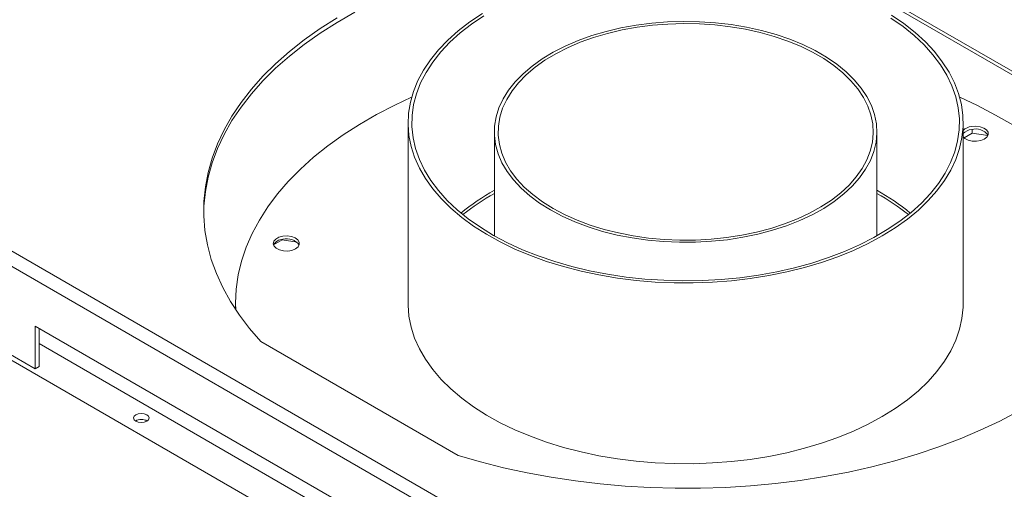
# Model space of a CAD drawing. Units: millimetres. Extents: x 106 to 4686, y 41 to 4033.
# Drawn here: x 4059 to 4409, y 1454 to 1621 of the extents above; entities that cross this region are included whole.
import ezdxf

# ---------------------------------------------------------------- set-up
doc = ezdxf.new("R2010")
doc.units = ezdxf.units.MM
doc.header["$LTSCALE"] = 20

msp = doc.modelspace()

# ---------------------------------------------------------------- linework, layer by layer
at = {"color": 8, "linetype": 'Continuous', "lineweight": 15}
msp.add_line((4463.6972295, 1571.866992), (4330.0781298, 1649.0036563), dxfattribs=at)
at = {"color": 7, "linetype": 'Continuous', "lineweight": 15}
for p, q in [((4463.1064723, 1573.470375), (4332.8555716, 1648.6626195)), ((3921.0565537, 1617.1327901), (4405.6604011, 1337.3769437)), ((4403.3033785, 1333.2944608), (3918.6995311, 1613.0503072)), ((4368.8742191, 1319.8281018), (3899.3553164, 1590.8755949)), ((4197.1564811, 1584.7536442), (4197.1564811, 1520.5191004)), ((4394.4898144, 1520.5191004), (4394.4898144, 1584.7536442)), ((4397.7190675, 1581.0290754), (4397.7190675, 1582.3794562)), ((4227.8231477, 1581.487481), (4227.8231477, 1544.5511283)), ((4363.8231477, 1544.5511283), (4363.8231477, 1581.487481)), ((4397.7190675, 1581.0290754), (4394.8385668, 1579.3661977)), ((4403.2654319, 1580.1711428), (4397.7190675, 1581.0290754)), ((4152.3409517, 1543.0730618), (4149.3240409, 1541.3314363)), ((4152.3409517, 1543.0730618), (4152.3409517, 1543.2702939)), ((4157.7308822, 1542.239327), (4152.3409517, 1543.0730618)), ((4135.8231477, 1520.5191004), (4135.8231477, 1519.4303793)), ((4135.8344513, 1518.3324688), (4135.8231477, 1519.4303793)), ((4257.4036793, 1401.1897481), (4064.5992303, 1512.4933874)), ((4064.5992303, 1497.2512922), (4064.5992303, 1512.4933874)), ((4066.0134439, 1498.0677003), (4066.0134439, 1511.6769793)), ((4257.4036793, 1395.7445503), (4066.0134439, 1506.2317815)), ((4144.7926167, 1507.0222328), (4214.9226546, 1466.5370236)), ((4053.5212241, 1503.6464891), (4064.5992303, 1497.2512922)), ((4066.0134439, 1498.0677003), (4064.5992303, 1497.2512922))]:
    msp.add_line(p, q, dxfattribs=at)
at = {"color": 7, "linetype": 'Continuous', "lineweight": 15, "flags": 128}
for points in [[(4124.495653, 1552.9085526), (4124.5710586, 1555.1376128), (4125.0803873, 1560.2972353), (4126.0558575, 1565.4344569), (4127.4948062, 1570.5352525), (4129.393305, 1575.5856966), (4131.7461708, 1580.5720009), (4134.5469801, 1585.4805526), (4137.7880864, 1590.2979509), (4141.4606412, 1595.0110439), (4145.5546182, 1599.6069644), (4150.0588406, 1604.0731652), (4154.9610113, 1608.3974533), (4160.2477471, 1612.5680229), (4165.9046148, 1616.5734881), (4171.9161706, 1620.4029137), (4178.2660025, 1624.0458449)], [(4171.9161706, 1622.0359953), (4165.9046148, 1618.2065697), (4160.2477471, 1614.2011045), (4154.9610113, 1610.0305349), (4150.0588406, 1605.7062469), (4145.5546182, 1601.240046), (4141.4606412, 1596.6441255), (4137.7880864, 1591.9310325), (4134.5469801, 1587.1136343), (4131.7461708, 1582.2050826), (4129.393305, 1577.2187782), (4127.4948062, 1572.1683341), (4126.0558575, 1567.0675385), (4125.0803873, 1561.930317), (4124.5710586, 1556.7706945), (4124.5292621, 1551.6027572), (4124.9551118, 1546.4406142), (4125.8474452, 1541.2983583), (4127.203826, 1536.1900284), (4129.0205512, 1531.1295707), (4131.2926611, 1526.1308006), (4134.0139526, 1521.2073652), (4137.1769963, 1516.3727058), (4140.773157, 1511.6400215), (4144.7926167, 1507.0222328)], [(4223.567111, 1623.5402316), (4219.1039267, 1620.5700191), (4215.0063444, 1617.4291252), (4211.293891, 1614.1325178), (4207.9842579, 1610.6959067), (4205.0932172, 1607.1356689), (4202.6345459, 1603.4687706), (4200.6199608, 1599.7126861), (4199.0590622, 1595.8853151), (4197.9592885, 1592.0048965), (4197.3258807, 1588.0899224), (4197.1618572, 1584.1590494), (4197.4679997, 1580.2310099), (4198.2428492, 1576.3245229), (4199.4827134, 1572.4582045), (4201.1816835, 1568.6504794), (4203.3316634, 1564.9194932), (4205.9224073, 1561.2830258), (4208.9415691, 1557.7584066), (4212.3747613, 1554.362432), (4216.205623, 1551.1112853), (4220.4158984, 1548.0204598), (4224.9855238, 1545.1046847), (4229.8927227, 1542.3778549), (4235.1141101, 1539.8529651), (4240.6248037, 1537.5420474), (4246.3985425, 1535.4561145), (4252.4078121, 1533.6051067), (4258.6239755, 1531.9978451), (4265.01741, 1530.6419888), (4271.5576478, 1529.5439993), (4278.2135218, 1528.7091088), (4284.9533136, 1528.1412961), (4291.7449052, 1527.8432669), (4298.5559314, 1527.8164417), (4305.3539347, 1528.0609481), (4312.1065195, 1528.5756211), (4318.7815065, 1529.3580079), (4325.3470866, 1530.4043802), (4331.7719716, 1531.7097514), (4338.0255441, 1533.267901), (4344.0780029, 1535.0714036), (4349.9005054, 1537.1116646), (4355.4653047, 1539.3789614), (4360.7458819, 1541.8624893), (4365.7170728, 1544.550413), (4370.3551872, 1547.4299234), (4374.6381226, 1550.4872983), (4378.5454687, 1553.707968), (4382.0586052, 1557.0765845), (4385.1607906, 1560.5770948), (4387.8372414, 1564.1928173), (4390.0752031, 1567.9065216), (4391.8640108, 1571.70051), (4393.1951402, 1575.5567026), (4394.0622476, 1579.4567228), (4394.461201, 1583.3819852), (4394.3900991, 1587.3137842), (4393.8492808, 1591.233383), (4392.8413234, 1595.1221029), (4391.3710301, 1598.9614124), (4389.4454077, 1602.7330153), (4387.0736326, 1606.4189384), (4384.2670074, 1610.0016165), (4381.0389069, 1613.4639765), (4377.4047145, 1616.7895187), (4373.3817488, 1619.9623953), (4368.9891811, 1622.9674863)], [(4224.1381027, 1622.7628217), (4219.7198906, 1619.7835084), (4215.6724459, 1616.6335331), (4212.0154874, 1613.3282422), (4208.7668315, 1609.8837387), (4205.9423051, 1606.3168039), (4203.5556691, 1602.6448156), (4201.6185511, 1598.8856633), (4200.1403884, 1595.0576612), (4199.1283824, 1591.179459), (4198.5874636, 1587.2699508), (4198.5202673, 1583.3481835), (4198.9271209, 1579.4332634), (4199.8060422, 1575.5442637), (4201.1527491, 1571.7001312), (4202.9606807, 1567.919594), (4205.221029, 1564.2210707), (4207.9227816, 1560.62258), (4211.052776, 1557.1416534), (4214.5957631, 1553.7952497), (4218.5344819, 1550.5996721), (4222.8497432, 1547.5704893), (4227.5205237, 1544.7224591), (4232.5240677, 1542.0694567), (4237.8359984, 1539.6244075), (4243.4304367, 1537.3992233), (4249.2801271, 1535.4047451), (4255.3565703, 1533.6506898), (4261.6301627, 1532.145603), (4268.0703398, 1530.8968173), (4274.6457258, 1529.9104165), (4281.3242861, 1529.1912065), (4288.0734834, 1528.7426911), (4294.8604363, 1528.5670555), (4301.6520794, 1528.6651552), (4308.4153245, 1529.0365124), (4315.1172218, 1529.6793179), (4321.7251204, 1530.59044), (4328.2068271, 1531.7654397), (4334.5307638, 1533.1985927), (4340.6661209, 1534.8829167), (4346.5830075, 1536.8102059), (4352.2525972, 1538.9710706), (4357.6472682, 1541.3549835), (4362.7407384, 1543.9503303), (4367.5081928, 1546.7444667), (4371.9264049, 1549.7237801), (4375.9738495, 1552.8737553), (4379.630808, 1556.1790463), (4382.879464, 1559.6235497), (4385.7039904, 1563.1904845), (4388.0906263, 1566.8624728), (4390.0277444, 1570.6216251), (4391.5059071, 1574.4496272), (4392.5179131, 1578.3278295), (4393.0588318, 1582.2373376), (4393.1260281, 1586.1591049), (4392.7191746, 1590.074025), (4391.8402533, 1593.9630247), (4390.4935464, 1597.8071573), (4388.6856147, 1601.5876944), (4386.4252665, 1605.2862177), (4383.7235139, 1608.8847084), (4380.5935195, 1612.365635), (4377.0505324, 1615.7120388), (4373.1118136, 1618.9076163), (4368.7965522, 1621.9367991)], [(4247.7398866, 1553.7296052), (4251.932025, 1551.5042368), (4256.432028, 1549.4891793), (4261.2083315, 1547.6985669), (4266.227433, 1546.1449594), (4271.4541272, 1544.8392544), (4276.8517525, 1543.7906103), (4282.3824486, 1543.0063827), (4288.0074215, 1542.4920724), (4293.6872161, 1542.2512868), (4299.3819928, 1542.2857149), (4305.0518067, 1542.5951153), (4310.6568882, 1543.1773177), (4316.1579216, 1544.0282383), (4321.5163212, 1545.1419086), (4326.6945017, 1546.510517), (4331.6561418, 1548.1244636), (4336.3664392, 1549.9724279), (4340.7923546, 1552.0414476), (4344.9028433, 1554.31701), (4348.6690731, 1556.7831538), (4352.0646268, 1559.4225807), (4355.0656869, 1562.216777), (4357.6512032, 1565.1461435), (4359.80304, 1568.1901327), (4361.5061039, 1571.3273933), (4362.7484491, 1574.5359195), (4363.5213613, 1577.793206), (4363.8194193, 1581.0764052), (4363.6405322, 1584.3624877), (4362.9859549, 1587.6284042), (4361.8602788, 1590.8512465), (4360.2713996, 1594.0084087), (4358.2304623, 1597.0777456), (4355.7517825, 1600.037728), (4352.8527464, 1602.8675937), (4349.5536886, 1605.5474933), (4345.8777497, 1608.0586292), (4341.8507137, 1610.3833876), (4337.5008274, 1612.505462), (4332.8586021, 1614.4099675), (4327.9565998, 1616.0835454), (4322.8292043, 1617.5144568), (4317.5123808, 1618.6926648), (4312.0434229, 1619.6099053), (4306.4606914, 1620.2597443), (4300.8033451, 1620.6376237), (4295.1110664, 1620.740893), (4289.4237824, 1620.5688278), (4283.7813854, 1620.1226351), (4278.2234527, 1619.4054445), (4272.7889692, 1618.4222866), (4267.5160539, 1617.1800576), (4262.4416925, 1615.6874709), (4257.601478, 1613.9549957), (4253.0293611, 1611.9947843), (4248.7574119, 1609.8205861), (4244.815595, 1607.4476515), (4241.2315594, 1604.892625), (4238.0304446, 1602.1734282), (4235.2347041, 1599.3091343), (4232.863948, 1596.3198343), (4230.9348054, 1593.2264961), (4229.4608079, 1590.050817), (4228.4522946, 1586.8150724), (4227.9163394, 1583.5419585), (4227.8567016, 1580.2544339), (4228.2737997, 1576.9755583), (4229.1647079, 1573.7283305), (4230.5231771, 1570.5355276), (4232.3396787, 1567.4195448), (4234.6014713, 1564.4022385), (4237.2926899, 1561.5047729), (4240.3944576, 1558.7474716), (4243.8850178, 1556.1496751), (4247.7398866, 1553.7296052)], [(4248.6826957, 1554.2738772), (4244.9034125, 1556.6464949), (4241.4812947, 1559.1933541), (4238.4403459, 1561.8965907), (4235.8018963, 1564.7372433), (4233.5844526, 1567.6953867), (4231.8035687, 1570.7502718), (4230.4717361, 1573.8804707), (4229.5982967, 1577.0640273), (4229.189377, 1580.2786113), (4229.2478454, 1583.5016746), (4229.7732917, 1586.7106098), (4230.7620303, 1589.8829085), (4232.2071258, 1592.9963193), (4234.0984421, 1596.0290039), (4236.4227128, 1598.9596901), (4239.1636349, 1601.7678213), (4242.3019827, 1604.4337006), (4245.8157431, 1606.9386286), (4249.6802695, 1609.265035), (4253.868455, 1611.3966019), (4258.3509225, 1613.3183778), (4263.0962308, 1615.0168828), (4268.0710949, 1616.4802032), (4273.2406197, 1617.6980747), (4278.5685447, 1618.661955), (4284.0174984, 1619.365083), (4289.5492602, 1619.8025269), (4295.1250288, 1619.9712182), (4300.7056942, 1619.8699738), (4306.2521121, 1619.4995038), (4311.7253782, 1618.8624067), (4317.0871017, 1617.9631514), (4322.2996738, 1616.8080455), (4327.3265321, 1615.4051912), (4332.1324167, 1613.7644285), (4336.683618, 1611.8972663), (4340.9482124, 1609.8168012), (4344.8962869, 1607.5376263), (4348.5001486, 1605.0757284), (4351.7345189, 1602.4483758), (4354.5767112, 1599.6739976), (4357.0067895, 1596.7720541), (4359.0077084, 1593.7629003), (4360.5654331, 1590.6676432), (4361.6690371, 1587.5079939), (4362.3107796, 1584.3061151), (4362.486159, 1581.0844655), (4362.1939454, 1577.8656428), (4361.4361883, 1574.6722247), (4360.2182028, 1571.5266107), (4358.5485323, 1568.450865), (4356.4388883, 1565.4665619), (4353.9040685, 1562.594634), (4350.9618527, 1559.8552258), (4347.6328785, 1557.2675524), (4343.9404963, 1554.8497644), (4339.9106054, 1552.6188208), (4335.5714727, 1550.5903701), (4330.9535341, 1548.7786404), (4326.0891811, 1547.1963398), (4321.0125335, 1545.8545669), (4315.7592006, 1544.7627332), (4310.3660305, 1543.9284973), (4304.8708526, 1543.3577107), (4299.3122115, 1543.054377), (4293.7290971, 1543.0206239), (4288.160671, 1543.2566882), (4282.6459917, 1543.7609141), (4277.2237407, 1544.5297647), (4271.9319511, 1545.5578471), (4266.8077411, 1546.8379501), (4261.8870534, 1548.3610946), (4257.2044029, 1550.116597), (4252.7926352, 1552.0921435), (4248.6826957, 1554.2738772)], [(4135.8702249, 1518.2786238), (4135.8233195, 1520.6544447), (4136.0706658, 1525.6548371), (4136.7865937, 1530.6401655), (4137.9690032, 1535.5958071), (4139.6144261, 1540.5072261), (4141.7180361, 1545.3600165), (4144.273663, 1550.1399442), (4147.2738106, 1554.8329888), (4150.709679, 1559.4253849), (4154.5711902, 1563.9036622), (4158.8470177, 1568.2546851), (4163.5246198, 1572.4656913), (4168.5902763, 1576.5243292), (4174.0291287, 1580.4186941), (4179.825224, 1584.1373631), (4185.9615612, 1587.6694289), (4192.4201413, 1591.0045311), (4198.4064434, 1593.7914116)], [(4393.2398521, 1593.7914116), (4399.58353, 1590.8292909), (4406.0251518, 1587.4832764), (4412.143532, 1583.9408443), (4417.9207245, 1580.2123854), (4423.3397838, 1576.3088357), (4428.3848149, 1572.2416452), (4433.0410197, 1568.0227435), (4437.2947409, 1563.6645054), (4441.1335015, 1559.1797145), (4444.5460418, 1554.5815253), (4447.5223522, 1549.8834251), (4450.0537027, 1545.0991943), (4452.1326684, 1540.2428659), (4453.7531514, 1535.3286843), (4454.9103985, 1530.3710636), (4455.6010152, 1525.3845454), (4455.822976, 1520.383756), (4455.7760706, 1518.2786238)], [(4394.4898144, 1579.733848), (4395.124259, 1579.1403794), (4396.2764354, 1578.5538001), (4397.6961092, 1578.2149729), (4399.229437, 1578.1606151), (4400.7102587, 1578.3966173), (4401.9781044, 1578.8974048), (4402.8955833, 1579.6087096), (4403.3632723, 1580.4534508), (4403.3304901, 1581.3400876), (4402.8007892, 1582.1725391), (4401.8315708, 1582.8605962), (4400.5278649, 1583.3296974), (4399.030948, 1583.5290082), (4397.5030346, 1583.4369302), (4397.5030346, 1583.4369302)], [(4152.6291404, 1544.4107896), (4151.2358034, 1544.0373009), (4150.1280326, 1543.4228747), (4149.425872, 1542.6340938), (4149.2054118, 1541.7564347), (4149.4905422, 1540.8850054), (4150.2503648, 1540.1142388), (4151.4025412, 1539.5276594), (4152.8222151, 1539.1888322), (4154.3555428, 1539.1344745), (4155.8363645, 1539.3704766), (4157.1042102, 1539.8712641), (4158.0216891, 1540.5825689), (4158.4893781, 1541.4273101), (4158.456596, 1542.3139469), (4157.926895, 1543.1463984), (4156.9576766, 1543.8344556), (4155.6539707, 1544.3035567), (4154.1570539, 1544.5028676), (4152.6291404, 1544.4107896)], [(4197.1564811, 1520.5191004), (4197.1618572, 1519.9245055), (4197.4679997, 1515.9964661), (4198.2428492, 1512.089979), (4199.4827134, 1508.2236606), (4201.1816835, 1504.4159355), (4203.3316634, 1500.6849493), (4205.9224073, 1497.0484819), (4208.9415691, 1493.5238627), (4212.3747613, 1490.1278881), (4216.205623, 1486.8767415), (4220.4158984, 1483.785916), (4224.9855238, 1480.8701408), (4229.8927227, 1478.143311), (4235.1141101, 1475.6184212), (4240.6248037, 1473.3075035), (4246.3985425, 1471.2215706), (4252.4078121, 1469.3705629), (4258.6239755, 1467.7633012), (4265.01741, 1466.407445), (4271.5576478, 1465.3094554), (4278.2135218, 1464.4745649), (4284.9533136, 1463.9067522), (4291.7449052, 1463.6087231), (4298.5559314, 1463.5818978), (4305.3539347, 1463.8264043), (4312.1065195, 1464.3410772), (4318.7815065, 1465.1234641), (4325.3470866, 1466.1698363), (4331.7719716, 1467.4752076), (4338.0255441, 1469.0333571), (4344.0780029, 1470.8368597), (4349.9005054, 1472.8771208), (4355.4653047, 1475.1444176), (4360.7458819, 1477.6279454), (4365.7170728, 1480.3158691), (4370.3551872, 1483.1953795), (4374.6381226, 1486.2527545), (4378.5454687, 1489.4734242), (4382.0586052, 1492.8420406), (4385.1607906, 1496.3425509), (4387.8372414, 1499.9582735), (4390.0752031, 1503.6719777), (4391.8640108, 1507.4659661), (4393.1951402, 1511.3221587), (4394.0622476, 1515.2221789), (4394.461201, 1519.1474414), (4394.4898144, 1520.5191004)], [(4100.331693, 1478.6916145), (4101.2400783, 1478.3412218), (4102.311592, 1478.2181803), (4103.3831056, 1478.3412218), (4104.2914909, 1478.6916145), (4104.8984546, 1479.2160142), (4105.111592, 1479.8345858), (4104.8984546, 1480.4531575), (4104.2914909, 1480.9775572), (4103.3831056, 1481.3279499), (4102.311592, 1481.4509914), (4101.2400783, 1481.3279499), (4100.331693, 1480.9775572), (4099.7247293, 1480.4531575), (4099.511592, 1479.8345858), (4099.7247293, 1479.2160142), (4100.331693, 1478.6916145)], [(4214.9226546, 1466.5370236), (4222.9217659, 1464.2166389), (4231.119904, 1462.1406196), (4239.4946871, 1460.3146333), (4248.0232515, 1458.7436652), (4256.6823135, 1457.4320041), (4265.4482332, 1456.3832309), (4274.2970788, 1455.6002089), (4283.2046924, 1455.0850758), (4292.1467554, 1454.839238), (4301.0988552, 1454.8633667), (4310.0365519, 1455.1573958), (4318.9354449, 1455.7205228), (4327.7712394, 1456.5512102), (4336.5198131, 1457.6471903), (4345.1572815, 1459.0054708), (4353.6600637, 1460.6223435), (4362.0049465, 1462.4933944), (4370.1691476, 1464.6135151), (4378.130378, 1466.9769178), (4385.866903, 1469.57715), (4393.3576013, 1472.4071129), (4400.5820226, 1475.4590805), (4407.5204436, 1478.7247207), (4414.153922, 1482.195118)]]:
    msp.add_lwpolyline(points, dxfattribs=at)
at = {"color": 7, "linetype": 'Continuous', "lineweight": 15}
for centre, radius, start, end in [((4397.9252354, 1578.7926799), 4.6634017, 95.194382896, 137.44911529), ((4397.9252354, 1577.7039588), 4.6634017, 95.194382896, 137.44911529), ((4398.9271474, 1577.1251549), 5.4137227, 35.848951319, 105.251477939), ((4267.2368612, 1490.128746), 80.850443, 119.1756836, 129.364511052), ((4267.5117347, 1488.5940125), 81.3738704, 119.191577999, 128.709732861), ((4324.0359329, 1489.5805991), 81.5111452, 50.676890404, 60.782914944), ((4323.7627599, 1488.0417699), 82.0373324, 51.328842986, 60.769846154), ((4152.7080482, 1539.4689288), 3.8539476, 91.173186897, 152.146127689), ((4154.0532532, 1538.0990142), 5.4137227, 35.848951319, 105.251477939), ((4102.311592, 1475.266863), 4.0480541, 59.252163322, 120.747836678)]:
    msp.add_arc(centre, radius, start, end, dxfattribs=at)

doc.saveas('drawing.dxf')
